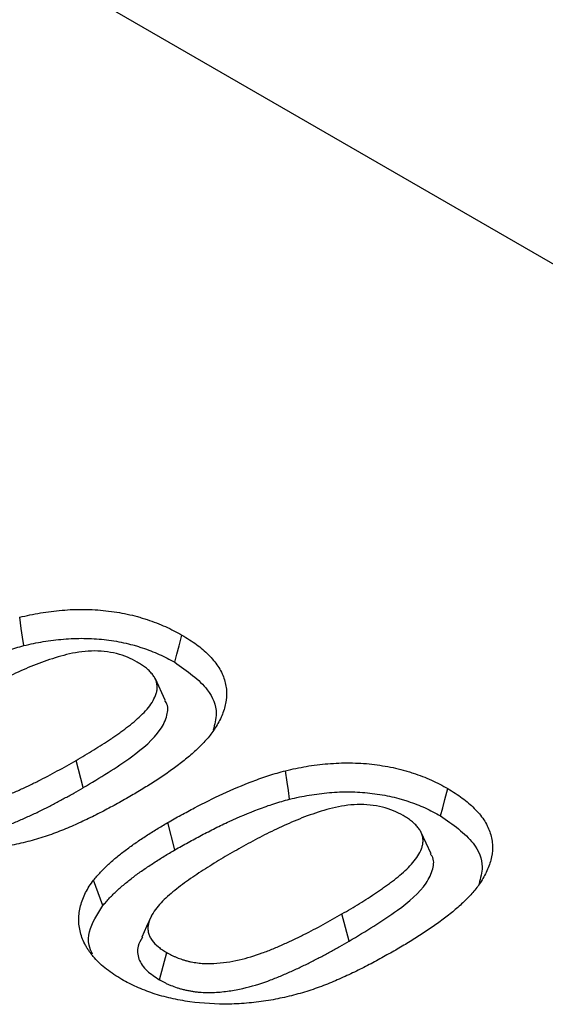
# Model space of a CAD drawing. Extents: x -140 to 2250, y -150 to 3120.
# Drawn here: x 1562 to 1590, y 2196 to 2247 of the extents above; entities that cross this region are included whole.
import ezdxf

# ---------------------------------------------------------------- set-up
doc = ezdxf.new("R2010")
doc.units = 0
doc.header["$LTSCALE"] = 50
doc.header["$MEASUREMENT"] = 0
doc.layers.get('0').update_dxf_attribs({"linetype": 'CONTINUOUS'})
doc.layers.get('DEFPOINTS').update_dxf_attribs({"linetype": 'CONTINUOUS'})
doc.layers.add('BEMASS', color=3, linetype='CONTINUOUS')
doc.layers.add('DUENN', color=4, linetype='CONTINUOUS')
doc.styles.add('BEMSTIL', font='simplex.shx', dxfattribs={"width": 0.8})
doc.dimstyles.new('BEMASS', dxfattribs={"dimscale": 10, "dimtxt": 3.5, "dimasz": 3.5, "dimexe": 1.4, "dimexo": 0, "dimgap": 2, "dimtad": 1, "dimtxsty": 'BEMSTIL', "dimcen": 3, "dimclrd": 3, "dimclre": 3, "dimclrt": 3, "dimadec": 0, "dimazin": 0, "dimtfac": 0.875, "dimtmove": 2, "dimatfit": 3, "dimfxl": 1, "dimtolj": 1, "dimlwd": 25, "dimlwe": 25, "dimarcsym": 0})

# ---------------------------------------------------------------- blocks, each defined once
blk = doc.blocks.new('*D6')
at = {"layer": 'BEMASS', "color": 3, "lineweight": 25}
for p, q in [((771.589, 2707.154), (820.261, 2791.467)), ((843.573, 2761.843), (1648.931, 2296.92)), ((1637.57, 2207.234), (1686.242, 2291.546))]:
    blk.add_line(p, q, dxfattribs=at)
at = {"layer": 'BEMASS', "color": 3}
for points in [[(846.49, 2766.895), (840.657, 2756.791), (813.262, 2779.342)], [(1651.847, 2301.972), (1646.015, 2291.868), (1679.243, 2279.422)]]:
    blk.add_solid(points, dxfattribs=at)
at = {"layer": 'DEFPOINTS', "color": 0}
for p in [(771.589, 2707.154), (1679.243, 2279.422), (1637.57, 2207.234)]:
    blk.add_point(p, dxfattribs=at)
at = {"layer": 'BEMASS', "color": 3, "insert": (1265.001, 2561.859), "char_height": 35, "attachment_point": 5, "rotation": 330.0027, "style": 'BEMSTIL'}
blk.add_mtext('\\A1;100', dxfattribs=at)

msp = doc.modelspace()

# ---------------------------------------------------------------- linework, layer by layer
at = {"color": 7, "linetype": 'Continuous', "lineweight": 30}
msp.add_line((1637.57, 2207.234), (771.589, 2707.154), dxfattribs=at)
at = {"layer": 'DUENN'}
for p, q in [((1569.719, 2212.008), (1569.204, 2213.125)), ((1565.45, 2207.457), (1565.071, 2208.875)), ((1570.226, 2204.215), (1569.847, 2205.633)), ((1583.574, 2204.009), (1583.059, 2205.126)), ((1579.306, 2199.458), (1578.927, 2200.876)), ((1569.422, 2197.446), (1569.8, 2198.864))]:
    msp.add_line(p, q, dxfattribs=at)
at = {"layer": 'DUENN', "flags": 128}
for points in [[(1562.349, 2214.855), (1562.285, 2215.3), (1562.22, 2215.745), (1562.135, 2216.338)], [(1570.212, 2213.987), (1570.326, 2214.412), (1570.44, 2214.838), (1570.592, 2215.405)], [(1576.204, 2206.856), (1576.14, 2207.301), (1576.076, 2207.746), (1575.99, 2208.339)], [(1584.068, 2205.988), (1584.182, 2206.414), (1584.295, 2206.839), (1584.447, 2207.406)], [(1566.473, 2201.315), (1566.229, 2201.978), (1565.984, 2202.641)], [(1569.006, 2200.785), (1568.75, 2200.23), (1568.494, 2199.674)]]:
    msp.add_lwpolyline(points, dxfattribs=at)
at = {"layer": 'DUENN'}
for points, knots in [([(1562.135, 2216.338), (1562.313, 2216.379), (1562.491, 2216.421), (1562.851, 2216.497), (1563.033, 2216.531), (1563.402, 2216.593), (1563.588, 2216.62), (1563.962, 2216.667), (1564.151, 2216.686), (1564.531, 2216.717), (1564.722, 2216.73), (1565.104, 2216.745), (1565.296, 2216.747), (1565.871, 2216.741), (1566.255, 2216.72), (1566.819, 2216.656), (1567.006, 2216.63), (1567.375, 2216.57), (1567.558, 2216.537), (1567.918, 2216.46), (1568.095, 2216.417), (1568.354, 2216.345), (1568.44, 2216.32), (1568.61, 2216.269), (1568.694, 2216.242), (1568.944, 2216.161), (1569.108, 2216.103), (1569.427, 2215.98), (1569.581, 2215.914), (1569.883, 2215.778), (1570.031, 2215.707), (1570.316, 2215.559), (1570.454, 2215.482), (1570.592, 2215.405)], [0, 0, 0, 0, 0.0625, 0.0625, 0.125, 0.125, 0.1875, 0.1875, 0.25, 0.25, 0.3125, 0.3125, 0.375, 0.375, 0.5, 0.5, 0.5625, 0.5625, 0.625, 0.625, 0.6875, 0.6875, 0.71875, 0.71875, 0.75, 0.75, 0.8125, 0.8125, 0.875, 0.875, 0.9375, 0.9375, 1, 1, 1, 1]), ([(1562.349, 2214.855), (1562.522, 2214.895), (1562.689, 2214.934), (1563.023, 2215.004), (1563.193, 2215.036), (1563.539, 2215.094), (1563.714, 2215.12), (1564.063, 2215.163), (1564.238, 2215.181), (1564.595, 2215.211), (1564.774, 2215.222), (1565.125, 2215.236), (1565.3, 2215.239), (1565.832, 2215.232), (1566.188, 2215.213), (1566.7, 2215.155), (1566.872, 2215.131), (1567.221, 2215.074), (1567.389, 2215.044), (1567.717, 2214.974), (1567.878, 2214.935), (1568.117, 2214.869), (1568.196, 2214.846), (1568.355, 2214.797), (1568.435, 2214.772), (1568.672, 2214.695), (1568.823, 2214.642), (1569.115, 2214.528), (1569.26, 2214.467), (1569.545, 2214.338), (1569.682, 2214.272), (1569.946, 2214.135), (1570.077, 2214.062), (1570.212, 2213.987)], [0.001694, 0.001694, 0.001694, 0.001694, 0.0625, 0.0625, 0.125, 0.125, 0.1875, 0.1875, 0.25, 0.25, 0.3125, 0.3125, 0.375, 0.375, 0.5, 0.5, 0.5625, 0.5625, 0.625, 0.625, 0.6875, 0.6875, 0.71875, 0.71875, 0.75, 0.75, 0.8125, 0.8125, 0.875, 0.875, 0.9375, 0.9375, 0.9988348, 0.9988348, 0.9988348, 0.9988348]), ([(1570.592, 2215.405), (1570.854, 2215.246), (1571.114, 2215.087), (1571.578, 2214.746), (1571.786, 2214.566), (1572.159, 2214.19), (1572.326, 2213.992), (1572.599, 2213.58), (1572.705, 2213.371), (1572.855, 2212.943), (1572.899, 2212.726), (1572.928, 2212.284), (1572.91, 2212.065), (1572.825, 2211.631), (1572.758, 2211.416), (1572.574, 2210.988), (1572.453, 2210.778), (1572.33, 2210.57)], [0, 0, 0, 0, 0.125, 0.125, 0.25, 0.25, 0.375, 0.375, 0.5, 0.5, 0.625, 0.625, 0.75, 0.75, 0.875, 0.875, 1, 1, 1, 1]), ([(1556.37, 2212.214), (1556.6, 2212.344), (1556.827, 2212.474), (1557.285, 2212.729), (1557.518, 2212.854), (1557.991, 2213.101), (1558.23, 2213.224), (1558.712, 2213.463), (1558.955, 2213.58), (1559.697, 2213.923), (1560.205, 2214.139), (1560.993, 2214.436), (1561.26, 2214.532), (1561.661, 2214.66), (1561.794, 2214.701), (1562.068, 2214.779), (1562.207, 2214.817), (1562.349, 2214.855)], [0.0004611, 0.0004611, 0.0004611, 0.0004611, 0.125, 0.125, 0.25, 0.25, 0.375, 0.375, 0.5, 0.5, 0.75, 0.75, 0.875, 0.875, 0.9375, 0.9375, 0.9979929, 0.9979929, 0.9979929, 0.9979929]), ([(1568.261, 2214.001), (1568.098, 2214.089), (1567.935, 2214.176), (1567.575, 2214.323), (1567.384, 2214.387), (1566.977, 2214.492), (1566.76, 2214.529), (1566.322, 2214.573), (1566.095, 2214.582), (1565.427, 2214.56), (1564.989, 2214.488), (1564.377, 2214.34), (1564.18, 2214.283), (1563.79, 2214.163), (1563.598, 2214.1), (1563.032, 2213.898), (1562.67, 2213.749), (1561.965, 2213.441), (1561.622, 2213.281), (1560.953, 2212.95), (1560.625, 2212.779), (1559.982, 2212.429), (1559.666, 2212.25), (1559.351, 2212.071)], [0, 0, 0, 0, 0.0625, 0.0625, 0.125, 0.125, 0.1875, 0.1875, 0.25, 0.25, 0.375, 0.375, 0.4375, 0.4375, 0.5, 0.5, 0.625, 0.625, 0.75, 0.75, 0.875, 0.875, 1, 1, 1, 1]), ([(1565.071, 2208.875), (1565.226, 2208.965), (1565.382, 2209.055), (1565.689, 2209.237), (1565.841, 2209.33), (1566.141, 2209.516), (1566.29, 2209.61), (1566.585, 2209.799), (1566.732, 2209.893), (1566.948, 2210.038), (1567.019, 2210.087), (1567.159, 2210.185), (1567.229, 2210.234), (1567.368, 2210.333), (1567.437, 2210.382), (1567.574, 2210.482), (1567.641, 2210.533), (1567.839, 2210.686), (1567.968, 2210.789), (1568.218, 2210.998), (1568.338, 2211.105), (1568.565, 2211.323), (1568.672, 2211.435), (1568.868, 2211.663), (1568.957, 2211.78), (1569.106, 2212.019), (1569.168, 2212.142), (1569.239, 2212.329), (1569.259, 2212.391), (1569.288, 2212.518), (1569.298, 2212.581), (1569.301, 2212.676), (1569.301, 2212.708), (1569.297, 2212.772), (1569.294, 2212.804), (1569.281, 2212.899), (1569.267, 2212.962), (1569.234, 2213.056), (1569.222, 2213.087), (1569.193, 2213.148), (1569.176, 2213.179), (1569.14, 2213.239), (1569.12, 2213.268), (1569.077, 2213.327), (1569.054, 2213.356), (1568.984, 2213.442), (1568.932, 2213.499), (1568.821, 2213.608), (1568.76, 2213.662), (1568.63, 2213.764), (1568.56, 2213.814), (1568.413, 2213.909), (1568.337, 2213.955), (1568.261, 2214.001)], [0, 0, 0, 0, 0.0625, 0.0625, 0.125, 0.125, 0.1875, 0.1875, 0.25, 0.25, 0.28125, 0.28125, 0.3125, 0.3125, 0.34375, 0.34375, 0.375, 0.375, 0.4375, 0.4375, 0.5, 0.5, 0.5625, 0.5625, 0.625, 0.625, 0.6875, 0.6875, 0.71875, 0.71875, 0.75, 0.75, 0.765625, 0.765625, 0.78125, 0.78125, 0.8125, 0.8125, 0.828125, 0.828125, 0.84375, 0.84375, 0.859375, 0.859375, 0.875, 0.875, 0.90625, 0.90625, 0.9375, 0.9375, 0.96875, 0.96875, 1, 1, 1, 1]), ([(1570.212, 2213.987), (1570.856, 2213.537), (1571.968, 2212.758), (1572.494, 2211.451), (1572.297, 2210.745), (1572.217, 2210.456)], [0, 0, 0, 0, 0.447837, 0.7736, 1, 1, 1, 1]), ([(1565.45, 2207.457), (1566.315, 2207.977), (1567.839, 2208.895), (1569.372, 2210.189), (1569.838, 2211.181), (1569.896, 2211.725), (1569.718, 2211.965), (1569.691, 2212.002)], [0, 0, 0, 0, 0.4032798, 0.7107041, 0.8549616, 0.9776901, 1, 1, 1, 1]), ([(1572.33, 2210.57), (1572.271, 2210.484), (1572.212, 2210.398), (1572.087, 2210.227), (1572.022, 2210.143), (1571.881, 2209.977), (1571.807, 2209.895), (1571.654, 2209.733), (1571.575, 2209.652), (1571.333, 2209.413), (1571.162, 2209.256), (1570.801, 2208.951), (1570.613, 2208.801), (1570.226, 2208.506), (1570.027, 2208.362), (1569.618, 2208.077), (1569.409, 2207.937), (1568.983, 2207.661), (1568.766, 2207.525), (1568.324, 2207.258), (1568.1, 2207.126), (1567.875, 2206.994)], [0, 0, 0, 0, 0.0625, 0.0625, 0.125, 0.125, 0.1875, 0.1875, 0.25, 0.25, 0.375, 0.375, 0.5, 0.5, 0.625, 0.625, 0.75, 0.75, 0.875, 0.875, 1, 1, 1, 1]), ([(1555.944, 2206.863), (1556.026, 2206.818), (1556.108, 2206.772), (1556.236, 2206.707), (1556.28, 2206.686), (1556.369, 2206.646), (1556.415, 2206.626), (1556.554, 2206.57), (1556.651, 2206.535), (1556.8, 2206.487), (1556.85, 2206.471), (1556.951, 2206.442), (1557.002, 2206.427), (1557.107, 2206.402), (1557.16, 2206.39), (1557.268, 2206.369), (1557.322, 2206.36), (1557.432, 2206.342), (1557.487, 2206.334), (1557.598, 2206.319), (1557.653, 2206.313), (1557.821, 2206.297), (1557.935, 2206.293), (1558.162, 2206.289), (1558.276, 2206.291), (1558.616, 2206.305), (1558.841, 2206.329), (1559.282, 2206.394), (1559.498, 2206.435), (1560.133, 2206.578), (1560.536, 2206.703), (1561.113, 2206.912), (1561.301, 2206.986), (1561.67, 2207.139), (1561.853, 2207.217), (1562.212, 2207.377), (1562.39, 2207.459), (1562.741, 2207.626), (1562.915, 2207.71), (1563.258, 2207.882), (1563.428, 2207.969), (1563.762, 2208.147), (1563.927, 2208.237), (1564.258, 2208.416), (1564.424, 2208.506), (1564.749, 2208.689), (1564.91, 2208.782), (1565.071, 2208.875)], [0, 0, 0, 0, 0.03125, 0.03125, 0.046875, 0.046875, 0.0625, 0.0625, 0.09375, 0.09375, 0.109375, 0.109375, 0.125, 0.125, 0.140625, 0.140625, 0.15625, 0.15625, 0.171875, 0.171875, 0.1875, 0.1875, 0.21875, 0.21875, 0.25, 0.25, 0.3125, 0.3125, 0.375, 0.375, 0.5, 0.5, 0.5625, 0.5625, 0.625, 0.625, 0.6875, 0.6875, 0.75, 0.75, 0.8125, 0.8125, 0.875, 0.875, 0.9375, 0.9375, 1, 1, 1, 1]), ([(1575.99, 2208.339), (1576.168, 2208.381), (1576.346, 2208.422), (1576.706, 2208.498), (1576.889, 2208.532), (1577.257, 2208.594), (1577.443, 2208.621), (1577.818, 2208.668), (1578.007, 2208.687), (1578.387, 2208.719), (1578.577, 2208.731), (1578.96, 2208.746), (1579.152, 2208.749), (1579.727, 2208.742), (1580.11, 2208.721), (1580.675, 2208.658), (1580.861, 2208.631), (1581.231, 2208.571), (1581.414, 2208.538), (1581.774, 2208.462), (1581.951, 2208.418), (1582.21, 2208.347), (1582.296, 2208.322), (1582.465, 2208.27), (1582.55, 2208.244), (1582.8, 2208.162), (1582.964, 2208.104), (1583.282, 2207.981), (1583.437, 2207.915), (1583.739, 2207.779), (1583.887, 2207.708), (1584.171, 2207.56), (1584.309, 2207.483), (1584.447, 2207.406)], [0, 0, 0, 0, 0.0625, 0.0625, 0.125, 0.125, 0.1875, 0.1875, 0.25, 0.25, 0.3125, 0.3125, 0.375, 0.375, 0.5, 0.5, 0.5625, 0.5625, 0.625, 0.625, 0.6875, 0.6875, 0.71875, 0.71875, 0.75, 0.75, 0.8125, 0.8125, 0.875, 0.875, 0.9375, 0.9375, 1, 1, 1, 1]), ([(1569.847, 2205.633), (1570.077, 2205.764), (1570.308, 2205.896), (1570.774, 2206.155), (1571.011, 2206.282), (1571.73, 2206.658), (1572.218, 2206.903), (1573.23, 2207.37), (1573.752, 2207.592), (1574.565, 2207.899), (1574.84, 2207.998), (1575.405, 2208.179), (1575.697, 2208.26), (1575.99, 2208.339)], [0, 0, 0, 0, 0.125, 0.125, 0.25, 0.25, 0.5, 0.5, 0.75, 0.75, 0.875, 0.875, 1, 1, 1, 1]), ([(1555.566, 2205.445), (1555.568, 2205.443), (1555.571, 2205.442), (1555.573, 2205.441), (1555.655, 2205.395), (1555.743, 2205.346), (1555.89, 2205.272), (1555.942, 2205.247), (1556.046, 2205.199), (1556.1, 2205.177), (1556.264, 2205.11), (1556.377, 2205.07), (1556.543, 2205.016), (1556.599, 2204.999), (1556.717, 2204.964), (1556.779, 2204.947), (1556.909, 2204.915), (1556.977, 2204.9), (1557.107, 2204.874), (1557.171, 2204.863), (1557.296, 2204.843), (1557.357, 2204.834), (1557.488, 2204.817), (1557.556, 2204.809), (1557.767, 2204.79), (1557.904, 2204.784), (1558.165, 2204.78), (1558.297, 2204.782), (1558.694, 2204.799), (1558.949, 2204.826), (1559.437, 2204.898), (1559.674, 2204.943), (1560.368, 2205.1), (1560.799, 2205.234), (1561.408, 2205.455), (1561.605, 2205.532), (1561.988, 2205.69), (1562.174, 2205.77), (1562.544, 2205.935), (1562.726, 2206.019), (1563.083, 2206.188), (1563.261, 2206.274), (1563.613, 2206.45), (1563.787, 2206.54), (1564.128, 2206.721), (1564.293, 2206.812), (1564.625, 2206.992), (1564.793, 2207.083), (1565.125, 2207.27), (1565.288, 2207.363), (1565.449, 2207.456), (1565.449, 2207.456), (1565.449, 2207.456), (1565.45, 2207.457)], [-0.000883, -0.000883, -0.000883, -0.000883, 0, 0, 0, 0.03125, 0.03125, 0.046875, 0.046875, 0.0625, 0.0625, 0.09375, 0.09375, 0.109375, 0.109375, 0.125, 0.125, 0.140625, 0.140625, 0.15625, 0.15625, 0.171875, 0.171875, 0.1875, 0.1875, 0.21875, 0.21875, 0.25, 0.25, 0.3125, 0.3125, 0.375, 0.375, 0.5, 0.5, 0.5625, 0.5625, 0.625, 0.625, 0.6875, 0.6875, 0.75, 0.75, 0.8125, 0.8125, 0.875, 0.875, 0.9375, 0.9375, 1, 1, 1, 1.000144, 1.000144, 1.000144, 1.000144]), ([(1576.204, 2206.856), (1576.377, 2206.896), (1576.545, 2206.935), (1576.879, 2207.006), (1577.049, 2207.037), (1577.395, 2207.095), (1577.569, 2207.121), (1577.918, 2207.165), (1578.094, 2207.183), (1578.451, 2207.212), (1578.63, 2207.224), (1578.981, 2207.238), (1579.156, 2207.24), (1579.688, 2207.234), (1580.044, 2207.214), (1580.555, 2207.156), (1580.728, 2207.132), (1581.076, 2207.076), (1581.245, 2207.045), (1581.573, 2206.975), (1581.734, 2206.936), (1581.973, 2206.87), (1582.052, 2206.847), (1582.211, 2206.799), (1582.291, 2206.773), (1582.527, 2206.696), (1582.678, 2206.643), (1582.971, 2206.53), (1583.116, 2206.468), (1583.401, 2206.339), (1583.538, 2206.274), (1583.802, 2206.137), (1583.933, 2206.064), (1584.068, 2205.988)], [0.001694, 0.001694, 0.001694, 0.001694, 0.0625, 0.0625, 0.125, 0.125, 0.1875, 0.1875, 0.25, 0.25, 0.3125, 0.3125, 0.375, 0.375, 0.5, 0.5, 0.5625, 0.5625, 0.625, 0.625, 0.6875, 0.6875, 0.71875, 0.71875, 0.75, 0.75, 0.8125, 0.8125, 0.875, 0.875, 0.9375, 0.9375, 0.9988348, 0.9988348, 0.9988348, 0.9988348]), ([(1584.447, 2207.406), (1584.709, 2207.247), (1584.97, 2207.088), (1585.433, 2206.747), (1585.642, 2206.567), (1586.015, 2206.191), (1586.182, 2205.994), (1586.455, 2205.582), (1586.561, 2205.372), (1586.711, 2204.945), (1586.755, 2204.727), (1586.784, 2204.285), (1586.766, 2204.067), (1586.681, 2203.632), (1586.614, 2203.417), (1586.43, 2202.989), (1586.309, 2202.78), (1586.186, 2202.571)], [0, 0, 0, 0, 0.125, 0.125, 0.25, 0.25, 0.375, 0.375, 0.5, 0.5, 0.625, 0.625, 0.75, 0.75, 0.875, 0.875, 1, 1, 1, 1]), ([(1567.875, 2206.994), (1567.634, 2206.857), (1567.392, 2206.72), (1566.902, 2206.449), (1566.654, 2206.316), (1566.149, 2206.055), (1565.892, 2205.927), (1565.369, 2205.678), (1565.103, 2205.557), (1564.561, 2205.322), (1564.285, 2205.208), (1563.859, 2205.048), (1563.715, 2204.996), (1563.422, 2204.897), (1563.274, 2204.85), (1562.973, 2204.759), (1562.821, 2204.716), (1562.514, 2204.633), (1562.359, 2204.593), (1562.045, 2204.52), (1561.885, 2204.487), (1561.565, 2204.423), (1561.403, 2204.393), (1561.242, 2204.364)], [0, 0, 0, 0, 0.125, 0.125, 0.25, 0.25, 0.375, 0.375, 0.5, 0.5, 0.625, 0.625, 0.6875, 0.6875, 0.75, 0.75, 0.8125, 0.8125, 0.875, 0.875, 0.9375, 0.9375, 1, 1, 1, 1]), ([(1570.226, 2204.215), (1570.455, 2204.346), (1570.683, 2204.476), (1571.141, 2204.73), (1571.373, 2204.855), (1571.846, 2205.102), (1572.086, 2205.225), (1572.568, 2205.465), (1572.811, 2205.582), (1573.553, 2205.924), (1574.061, 2206.14), (1574.849, 2206.437), (1575.116, 2206.533), (1575.516, 2206.662), (1575.65, 2206.702), (1575.924, 2206.78), (1576.063, 2206.818), (1576.204, 2206.856)], [0.0004611, 0.0004611, 0.0004611, 0.0004611, 0.125, 0.125, 0.25, 0.25, 0.375, 0.375, 0.5, 0.5, 0.75, 0.75, 0.875, 0.875, 0.9375, 0.9375, 0.9979929, 0.9979929, 0.9979929, 0.9979929]), ([(1582.117, 2206.002), (1581.954, 2206.09), (1581.79, 2206.177), (1581.431, 2206.324), (1581.24, 2206.388), (1580.832, 2206.494), (1580.615, 2206.53), (1580.177, 2206.575), (1579.951, 2206.583), (1579.283, 2206.561), (1578.844, 2206.49), (1578.233, 2206.342), (1578.036, 2206.285), (1577.646, 2206.165), (1577.454, 2206.101), (1576.887, 2205.899), (1576.525, 2205.751), (1575.821, 2205.442), (1575.478, 2205.282), (1574.808, 2204.951), (1574.481, 2204.78), (1573.837, 2204.43), (1573.522, 2204.252), (1573.206, 2204.073)], [0, 0, 0, 0, 0.0625, 0.0625, 0.125, 0.125, 0.1875, 0.1875, 0.25, 0.25, 0.375, 0.375, 0.4375, 0.4375, 0.5, 0.5, 0.625, 0.625, 0.75, 0.75, 0.875, 0.875, 1, 1, 1, 1]), ([(1578.927, 2200.876), (1579.082, 2200.966), (1579.238, 2201.056), (1579.545, 2201.239), (1579.696, 2201.331), (1579.997, 2201.517), (1580.145, 2201.611), (1580.441, 2201.8), (1580.588, 2201.895), (1580.803, 2202.04), (1580.874, 2202.088), (1581.015, 2202.186), (1581.085, 2202.235), (1581.224, 2202.334), (1581.293, 2202.384), (1581.429, 2202.484), (1581.497, 2202.534), (1581.694, 2202.687), (1581.823, 2202.79), (1582.074, 2202.999), (1582.194, 2203.106), (1582.421, 2203.325), (1582.527, 2203.436), (1582.724, 2203.664), (1582.812, 2203.781), (1582.962, 2204.02), (1583.024, 2204.143), (1583.095, 2204.33), (1583.115, 2204.393), (1583.144, 2204.519), (1583.153, 2204.582), (1583.157, 2204.678), (1583.157, 2204.71), (1583.153, 2204.773), (1583.15, 2204.805), (1583.136, 2204.9), (1583.122, 2204.963), (1583.09, 2205.057), (1583.077, 2205.088), (1583.048, 2205.149), (1583.032, 2205.18), (1582.995, 2205.24), (1582.975, 2205.27), (1582.933, 2205.328), (1582.91, 2205.357), (1582.839, 2205.444), (1582.788, 2205.5), (1582.676, 2205.61), (1582.616, 2205.663), (1582.485, 2205.766), (1582.415, 2205.815), (1582.269, 2205.91), (1582.193, 2205.956), (1582.117, 2206.002)], [0, 0, 0, 0, 0.0625, 0.0625, 0.125, 0.125, 0.1875, 0.1875, 0.25, 0.25, 0.28125, 0.28125, 0.3125, 0.3125, 0.34375, 0.34375, 0.375, 0.375, 0.4375, 0.4375, 0.5, 0.5, 0.5625, 0.5625, 0.625, 0.625, 0.6875, 0.6875, 0.71875, 0.71875, 0.75, 0.75, 0.765625, 0.765625, 0.78125, 0.78125, 0.8125, 0.8125, 0.828125, 0.828125, 0.84375, 0.84375, 0.859375, 0.859375, 0.875, 0.875, 0.90625, 0.90625, 0.9375, 0.9375, 0.96875, 0.96875, 1, 1, 1, 1]), ([(1584.068, 2205.988), (1584.712, 2205.538), (1585.824, 2204.76), (1586.35, 2203.452), (1586.153, 2202.746), (1586.073, 2202.457)], [0, 0, 0, 0, 0.4478371, 0.7736, 1, 1, 1, 1]), ([(1565.984, 2202.641), (1566.044, 2202.711), (1566.103, 2202.782), (1566.224, 2202.921), (1566.287, 2202.991), (1566.416, 2203.128), (1566.484, 2203.195), (1566.622, 2203.33), (1566.692, 2203.397), (1566.907, 2203.595), (1567.056, 2203.726), (1567.367, 2203.982), (1567.528, 2204.107), (1567.858, 2204.355), (1568.027, 2204.478), (1568.375, 2204.717), (1568.553, 2204.835), (1568.913, 2205.068), (1569.095, 2205.184), (1569.468, 2205.41), (1569.657, 2205.521), (1569.847, 2205.633)], [0, 0, 0, 0, 0.0625, 0.0625, 0.125, 0.125, 0.1875, 0.1875, 0.25, 0.25, 0.375, 0.375, 0.5, 0.5, 0.625, 0.625, 0.75, 0.75, 0.875, 0.875, 1, 1, 1, 1]), ([(1566.473, 2201.315), (1566.53, 2201.382), (1566.585, 2201.448), (1566.7, 2201.581), (1566.759, 2201.646), (1566.882, 2201.776), (1566.947, 2201.841), (1567.079, 2201.97), (1567.148, 2202.035), (1567.357, 2202.228), (1567.5, 2202.353), (1567.8, 2202.6), (1567.957, 2202.723), (1568.278, 2202.965), (1568.441, 2203.082), (1568.779, 2203.315), (1568.955, 2203.431), (1569.31, 2203.661), (1569.487, 2203.774), (1569.85, 2203.994), (1570.037, 2204.104), (1570.226, 2204.215)], [0.0027381, 0.0027381, 0.0027381, 0.0027381, 0.0625, 0.0625, 0.125, 0.125, 0.1875, 0.1875, 0.25, 0.25, 0.375, 0.375, 0.5, 0.5, 0.625, 0.625, 0.75, 0.75, 0.875, 0.875, 0.9994487, 0.9994487, 0.9994487, 0.9994487]), ([(1573.206, 2204.073), (1572.89, 2203.889), (1572.576, 2203.704), (1571.965, 2203.326), (1571.662, 2203.136), (1571.223, 2202.842), (1571.079, 2202.743), (1570.795, 2202.543), (1570.654, 2202.442), (1570.249, 2202.133), (1569.988, 2201.923), (1569.519, 2201.484), (1569.306, 2201.255), (1569.061, 2200.892), (1568.992, 2200.768), (1568.883, 2200.516), (1568.841, 2200.387), (1568.818, 2200.194), (1568.817, 2200.129), (1568.825, 2200), (1568.833, 2199.935), (1568.867, 2199.806), (1568.893, 2199.743), (1568.956, 2199.619), (1568.992, 2199.559), (1569.122, 2199.38), (1569.237, 2199.267), (1569.429, 2199.107), (1569.497, 2199.056), (1569.644, 2198.958), (1569.722, 2198.911), (1569.8, 2198.864)], [0, 0, 0, 0, 0.125, 0.125, 0.25, 0.25, 0.3125, 0.3125, 0.375, 0.375, 0.5, 0.5, 0.625, 0.625, 0.6875, 0.6875, 0.75, 0.75, 0.78125, 0.78125, 0.8125, 0.8125, 0.84375, 0.84375, 0.875, 0.875, 0.9375, 0.9375, 0.96875, 0.96875, 1, 1, 1, 1]), ([(1579.306, 2199.458), (1580.171, 2199.979), (1581.695, 2200.896), (1583.228, 2202.19), (1583.694, 2203.183), (1583.751, 2203.726), (1583.574, 2203.966), (1583.546, 2204.003)], [0, 0, 0, 0, 0.40328, 0.710704, 0.854962, 0.97769, 1, 1, 1, 1]), ([(1567.456, 2197.468), (1567.317, 2197.553), (1567.178, 2197.637), (1566.912, 2197.812), (1566.784, 2197.902), (1566.544, 2198.089), (1566.431, 2198.185), (1566.218, 2198.383), (1566.118, 2198.484), (1565.982, 2198.64), (1565.939, 2198.692), (1565.856, 2198.798), (1565.816, 2198.852), (1565.739, 2198.96), (1565.702, 2199.014), (1565.632, 2199.123), (1565.599, 2199.178), (1565.509, 2199.344), (1565.458, 2199.457), (1565.368, 2199.684), (1565.331, 2199.798), (1565.271, 2200.028), (1565.249, 2200.144), (1565.219, 2200.376), (1565.212, 2200.493), (1565.215, 2200.842), (1565.248, 2201.074), (1565.339, 2201.419), (1565.376, 2201.534), (1565.464, 2201.761), (1565.515, 2201.874), (1565.629, 2202.097), (1565.693, 2202.207), (1565.832, 2202.426), (1565.908, 2202.533), (1565.984, 2202.641)], [0, 0, 0, 0, 0.0625, 0.0625, 0.125, 0.125, 0.1875, 0.1875, 0.25, 0.25, 0.28125, 0.28125, 0.3125, 0.3125, 0.34375, 0.34375, 0.375, 0.375, 0.4375, 0.4375, 0.5, 0.5, 0.5625, 0.5625, 0.625, 0.625, 0.75, 0.75, 0.8125, 0.8125, 0.875, 0.875, 0.9375, 0.9375, 1, 1, 1, 1]), ([(1586.186, 2202.571), (1586.127, 2202.485), (1586.068, 2202.399), (1585.943, 2202.229), (1585.877, 2202.144), (1585.737, 2201.978), (1585.663, 2201.896), (1585.509, 2201.734), (1585.431, 2201.653), (1585.189, 2201.414), (1585.018, 2201.258), (1584.657, 2200.952), (1584.469, 2200.802), (1584.082, 2200.508), (1583.883, 2200.363), (1583.474, 2200.078), (1583.265, 2199.938), (1582.839, 2199.662), (1582.622, 2199.526), (1582.18, 2199.259), (1581.955, 2199.127), (1581.731, 2198.995)], [0, 0, 0, 0, 0.0625, 0.0625, 0.125, 0.125, 0.1875, 0.1875, 0.25, 0.25, 0.375, 0.375, 0.5, 0.5, 0.625, 0.625, 0.75, 0.75, 0.875, 0.875, 1, 1, 1, 1]), ([(1565.929, 2198.774), (1565.859, 2198.934), (1565.59, 2199.543), (1565.897, 2200.433), (1566.325, 2201.089), (1566.473, 2201.315)], [0, 0, 0, 0, 0.189359, 0.720366, 1, 1, 1, 1]), ([(1569.8, 2198.864), (1569.882, 2198.819), (1569.964, 2198.773), (1570.092, 2198.709), (1570.135, 2198.688), (1570.225, 2198.647), (1570.271, 2198.627), (1570.41, 2198.571), (1570.507, 2198.537), (1570.655, 2198.488), (1570.706, 2198.473), (1570.807, 2198.443), (1570.858, 2198.429), (1570.963, 2198.403), (1571.016, 2198.391), (1571.123, 2198.37), (1571.178, 2198.361), (1571.287, 2198.343), (1571.342, 2198.335), (1571.453, 2198.32), (1571.509, 2198.314), (1571.677, 2198.299), (1571.791, 2198.294), (1572.018, 2198.29), (1572.132, 2198.292), (1572.472, 2198.306), (1572.696, 2198.33), (1573.138, 2198.395), (1573.354, 2198.436), (1573.989, 2198.58), (1574.391, 2198.704), (1574.969, 2198.914), (1575.157, 2198.987), (1575.526, 2199.14), (1575.708, 2199.218), (1576.068, 2199.379), (1576.245, 2199.461), (1576.597, 2199.627), (1576.771, 2199.711), (1577.114, 2199.883), (1577.283, 2199.97), (1577.618, 2200.148), (1577.783, 2200.238), (1578.114, 2200.418), (1578.279, 2200.508), (1578.605, 2200.691), (1578.766, 2200.783), (1578.927, 2200.876)], [0, 0, 0, 0, 0.03125, 0.03125, 0.046875, 0.046875, 0.0625, 0.0625, 0.09375, 0.09375, 0.109375, 0.109375, 0.125, 0.125, 0.140625, 0.140625, 0.15625, 0.15625, 0.171875, 0.171875, 0.1875, 0.1875, 0.21875, 0.21875, 0.25, 0.25, 0.3125, 0.3125, 0.375, 0.375, 0.5, 0.5, 0.5625, 0.5625, 0.625, 0.625, 0.6875, 0.6875, 0.75, 0.75, 0.8125, 0.8125, 0.875, 0.875, 0.9375, 0.9375, 1, 1, 1, 1]), ([(1568.53, 2199.669), (1568.442, 2199.511), (1568.237, 2199.142), (1568.29, 2198.52), (1568.707, 2197.911), (1569.192, 2197.595), (1569.422, 2197.446)], [0, 0, 0, 0, 0.204711, 0.478822, 0.753413, 1, 1, 1, 1]), ([(1569.422, 2197.446), (1569.424, 2197.445), (1569.426, 2197.443), (1569.429, 2197.442), (1569.511, 2197.397), (1569.598, 2197.348), (1569.746, 2197.273), (1569.797, 2197.248), (1569.902, 2197.201), (1569.956, 2197.178), (1570.12, 2197.111), (1570.232, 2197.071), (1570.399, 2197.017), (1570.454, 2197), (1570.573, 2196.965), (1570.635, 2196.948), (1570.765, 2196.916), (1570.833, 2196.901), (1570.963, 2196.876), (1571.027, 2196.865), (1571.151, 2196.845), (1571.213, 2196.835), (1571.344, 2196.818), (1571.412, 2196.81), (1571.623, 2196.791), (1571.76, 2196.785), (1572.021, 2196.782), (1572.153, 2196.783), (1572.55, 2196.8), (1572.805, 2196.828), (1573.292, 2196.899), (1573.53, 2196.944), (1574.223, 2197.101), (1574.655, 2197.235), (1575.264, 2197.456), (1575.461, 2197.533), (1575.844, 2197.692), (1576.03, 2197.772), (1576.4, 2197.936), (1576.582, 2198.021), (1576.939, 2198.19), (1577.117, 2198.276), (1577.469, 2198.452), (1577.643, 2198.542), (1577.983, 2198.723), (1578.149, 2198.813), (1578.481, 2198.993), (1578.649, 2199.084), (1578.981, 2199.271), (1579.144, 2199.365), (1579.304, 2199.457), (1579.305, 2199.457), (1579.305, 2199.458), (1579.306, 2199.458)], [-0.000883, -0.000883, -0.000883, -0.000883, 0, 0, 0, 0.03125, 0.03125, 0.046875, 0.046875, 0.0625, 0.0625, 0.09375, 0.09375, 0.109375, 0.109375, 0.125, 0.125, 0.140625, 0.140625, 0.15625, 0.15625, 0.171875, 0.171875, 0.1875, 0.1875, 0.21875, 0.21875, 0.25, 0.25, 0.3125, 0.3125, 0.375, 0.375, 0.5, 0.5, 0.5625, 0.5625, 0.625, 0.625, 0.6875, 0.6875, 0.75, 0.75, 0.8125, 0.8125, 0.875, 0.875, 0.9375, 0.9375, 1, 1, 1, 1.000144, 1.000144, 1.000144, 1.000144]), ([(1581.731, 2198.995), (1581.489, 2198.858), (1581.248, 2198.721), (1580.758, 2198.45), (1580.51, 2198.317), (1580.005, 2198.056), (1579.748, 2197.928), (1579.225, 2197.679), (1578.959, 2197.558), (1578.416, 2197.323), (1578.14, 2197.209), (1577.714, 2197.049), (1577.57, 2196.997), (1577.278, 2196.898), (1577.13, 2196.851), (1576.829, 2196.76), (1576.677, 2196.717), (1576.37, 2196.634), (1576.215, 2196.594), (1575.9, 2196.521), (1575.741, 2196.488), (1575.42, 2196.425), (1575.259, 2196.395), (1575.097, 2196.365)], [0, 0, 0, 0, 0.125, 0.125, 0.25, 0.25, 0.375, 0.375, 0.5, 0.5, 0.625, 0.625, 0.6875, 0.6875, 0.75, 0.75, 0.8125, 0.8125, 0.875, 0.875, 0.9375, 0.9375, 1, 1, 1, 1]), ([(1575.097, 2196.365), (1574.762, 2196.319), (1574.426, 2196.272), (1573.747, 2196.206), (1573.402, 2196.186), (1572.368, 2196.168), (1571.676, 2196.21), (1570.67, 2196.35), (1570.34, 2196.409), (1569.698, 2196.555), (1569.387, 2196.641), (1568.789, 2196.839), (1568.505, 2196.953), (1568.094, 2197.134), (1567.959, 2197.197), (1567.702, 2197.329), (1567.579, 2197.398), (1567.456, 2197.468)], [0, 0, 0, 0, 0.125, 0.125, 0.25, 0.25, 0.5, 0.5, 0.625, 0.625, 0.75, 0.75, 0.875, 0.875, 0.9375, 0.9375, 1, 1, 1, 1])]:
    msp.add_open_spline(points, degree=3, knots=knots, dxfattribs=at)

# ---------------------------------------------------------------- dimensions: what is measured, and where the dimension line sits
at = {"layer": 'BEMASS'}
dim = msp.add_aligned_dim(p1=(771.589, 2707.154), p2=(1637.57, 2207.234), distance=83.353, dimstyle='BEMASS', override={"dimdec": 0, "dimlfac": 0.1}, dxfattribs=at)
dim.commit()
dim.dimension.update_dxf_attribs({"geometry": '*D6', "text_midpoint": (1265.001, 2561.859)})

doc.saveas('drawing.dxf')
